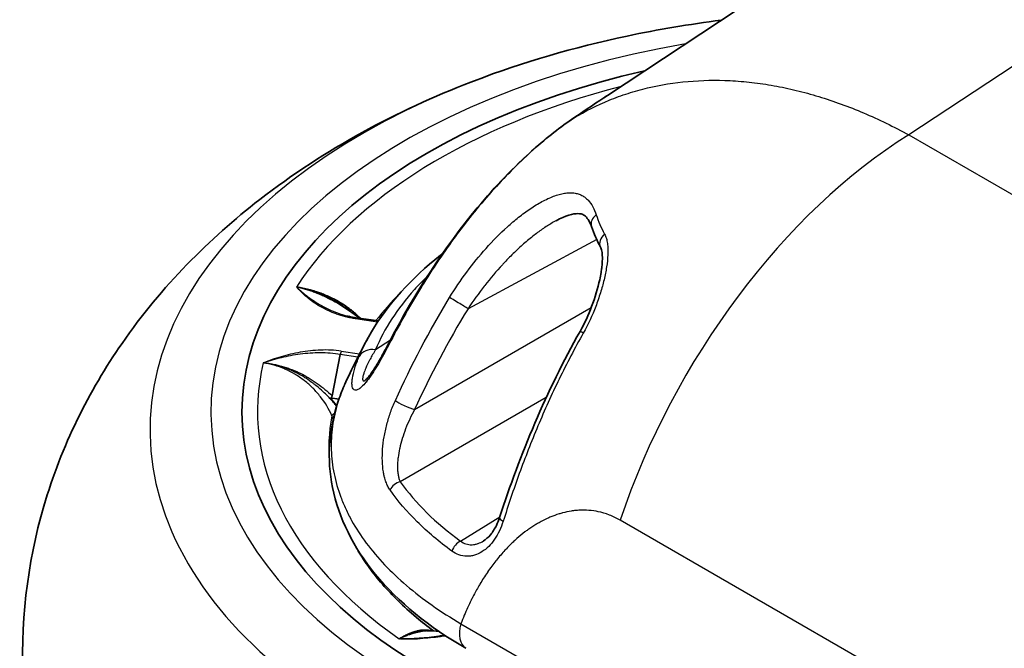
# Model space of a CAD drawing. Units: millimetres. Extents: x -35519 to 39699, y 24 to 76107.
# Drawn here: x 723 to 753, y 483 to 502 of the extents above; entities that cross this region are included whole.
import ezdxf

# ---------------------------------------------------------------- set-up
doc = ezdxf.new("R2010")
doc.units = ezdxf.units.MM
doc.header["$LTSCALE"] = 3
doc.layers.add('Visible (ISO)', color=7, linetype='Continuous', lineweight=35)
doc.layers.add('Visible Narrow (ISO)', color=7, linetype='Continuous', lineweight=25)

msp = doc.modelspace()

# ---------------------------------------------------------------- linework, layer by layer
at = {"layer": 'Visible (ISO)'}
for p, q in [((765.064, 515.425), (740.687, 499.313)), ((731.236, 493.491), (731.236, 493.491)), ((733.055, 492.56), (733.727, 492.462)), ((732.571, 491.443), (732.325, 490.188)), ((732.527, 490.086), (732.273, 490.123)), ((734.157, 489.849), (734.157, 489.849)), ((739.778, 486.709), (739.778, 486.708)), ((738.673, 486.372), (738.673, 486.372)), ((735.403, 483.045), (735.403, 483.045)), ((734.36, 482.806), (734.36, 482.806))]:
    msp.add_line(p, q, dxfattribs=at)
msp.add_ellipse((748.825, 489.711), major_axis=(-19.241, 0), ratio=0.57735, start_param=5.085683, end_param=7.483983, dxfattribs=at)
msp.add_ellipse((748.825, 489.711), major_axis=(-19.241, 0), ratio=0.57735, start_param=5.085683, end_param=7.483983, dxfattribs=at)
for points, knots in [([(744.14, 501.595), (743.173, 501.473), (742.219, 501.312), (739.667, 500.772), (738.108, 500.318), (736.643, 499.756)], [3.6041918, 3.6041918, 3.6041918, 3.6041918, 3.7396787, 3.7396787, 3.9740087, 3.9740087, 3.9740087, 3.9740087]), ([(736.643, 464.889), (734.033, 465.889), (731.527, 467.254), (727.403, 470.802), (725.691, 472.833), (723.642, 477.171), (723.076, 479.229), (722.833, 483.207), (723.057, 485.095), (724.102, 488.671), (724.942, 490.337), (727.154, 493.529), (728.593, 494.96), (732.125, 497.698), (734.289, 498.844), (736.572, 499.729), (736.607, 499.743), (736.643, 499.756)], [0.339234, 0.339234, 0.339234, 0.339234, 0.733222, 0.733222, 1.058108, 1.058108, 1.288904, 1.288904, 1.491352, 1.491352, 1.704811, 1.704811, 1.96422, 1.96422, 2.303769, 2.303769, 2.309177, 2.309177, 2.309177, 2.309177]), ([(734.087, 491.87), (734.834, 493.307), (735.736, 494.705), (737.271, 496.548), (737.845, 497.146), (738.435, 497.666)], [0, 0, 0, 0, 0.6479255, 0.6479255, 0.9986919, 0.9986919, 0.9986919, 0.9986919]), ([(740.198, 495.327), (740.14, 495.496), (740.063, 495.61), (739.959, 495.686), (739.927, 495.702), (739.83, 495.723), (739.757, 495.727), (739.569, 495.695), (739.453, 495.66), (739.264, 495.578), (739.195, 495.545), (739.124, 495.507)], [0, 0, 0, 0, 0.1416828, 0.1416828, 0.2047896, 0.2047896, 0.2741989, 0.2741989, 0.3444935, 0.3444935, 0.3829073, 0.3829073, 0.3829073, 0.3829073]), ([(739.852, 492.146), (739.99, 492.389), (740.107, 492.647), (740.309, 493.175), (740.392, 493.452), (740.465, 493.788), (740.479, 493.86), (740.495, 493.958), (740.499, 493.985), (740.505, 494.031), (740.508, 494.05), (740.514, 494.099), (740.517, 494.127), (740.527, 494.241), (740.531, 494.323), (740.529, 494.466), (740.523, 494.529), (740.503, 494.638), (740.487, 494.683), (740.476, 494.704)], [0, 0, 0, 0, 0.1119979, 0.1119979, 0.2343035, 0.2343035, 0.268837, 0.268837, 0.2817773, 0.2817773, 0.291482, 0.291482, 0.306041, 0.306041, 0.3498326, 0.3498326, 0.3889584, 0.3889584, 0.4307661, 0.4307661, 0.4307661, 0.4307661]), ([(733.427, 491.972), (733.896, 492.817), (734.588, 493.616), (735.517, 494.383), (735.594, 494.444), (735.671, 494.505)], [0, 0, 0, 0, 0.5615941, 0.5615941, 0.6107555, 0.6107555, 0.6107555, 0.6107555]), ([(731.236, 493.491), (731.243, 493.49), (731.25, 493.489), (731.257, 493.488), (731.273, 493.486), (731.288, 493.483), (731.304, 493.481), (731.332, 493.476), (731.361, 493.471), (731.389, 493.466), (731.446, 493.455), (731.503, 493.443), (731.559, 493.43), (731.565, 493.429), (731.57, 493.427), (731.575, 493.426), (731.626, 493.414), (731.677, 493.4), (731.727, 493.385), (731.783, 493.369), (731.838, 493.352), (731.892, 493.333), (731.897, 493.331), (731.902, 493.33), (731.906, 493.328), (731.956, 493.311), (732.006, 493.292), (732.055, 493.273), (732.109, 493.251), (732.162, 493.228), (732.215, 493.204), (732.268, 493.18), (732.32, 493.155), (732.371, 493.129), (732.422, 493.102), (732.472, 493.075), (732.521, 493.047), (732.524, 493.045), (732.527, 493.043), (732.53, 493.042), (732.625, 492.987), (732.715, 492.928), (732.802, 492.865), (732.804, 492.864), (732.806, 492.862), (732.808, 492.861), (732.897, 492.797), (732.981, 492.728), (733.06, 492.657), (733.098, 492.623), (733.135, 492.588), (733.17, 492.552), (733.173, 492.549), (733.177, 492.545), (733.18, 492.542)], [0.0000013, 0.0000013, 0.0000013, 0.0000013, 0.000029145, 0.000029145, 0.000029145, 0.00009375, 0.00009375, 0.00009375, 0.000210135, 0.000210135, 0.000210135, 0.000444158, 0.000444158, 0.000444158, 0.000466313, 0.000466313, 0.000466313, 0.000678694, 0.000678694, 0.000678694, 0.00091293, 0.00091293, 0.00091293, 0.000932625, 0.000932625, 0.000932625, 0.001147123, 0.001147123, 0.001147123, 0.001381806, 0.001381806, 0.001381806, 0.001616633, 0.001616633, 0.001616633, 0.001851252, 0.001851252, 0.001851252, 0.001865251, 0.001865251, 0.001865251, 0.002320834, 0.002320834, 0.002320834, 0.002331564, 0.002331564, 0.002331564, 0.002797876, 0.002797876, 0.002797876, 0.003025468, 0.003025468, 0.003025468, 0.003047669, 0.003047669, 0.003047669, 0.003047669]), ([(733.332, 490.661), (733.332, 490.661), (733.333, 490.662), (733.343, 490.671), (733.356, 490.683), (733.389, 490.719), (733.411, 490.744), (733.466, 490.814), (733.502, 490.863), (733.586, 490.985), (733.635, 491.061), (733.749, 491.25), (733.816, 491.366), (733.951, 491.611), (734.019, 491.74), (734.087, 491.87)], [0.0101716, 0.0101716, 0.0101716, 0.0101716, 0.0210384, 0.0210384, 0.0427268, 0.0427268, 0.0672094, 0.0672094, 0.1001547, 0.1001547, 0.1411223, 0.1411223, 0.1963918, 0.1963918, 0.2548746, 0.2548746, 0.2548746, 0.2548746]), ([(736.385, 482.52), (735.275, 483.16), (734.329, 483.927), (732.972, 485.577), (732.518, 486.479), (732.159, 488.262), (732.218, 489.159), (732.551, 490.162), (732.615, 490.326), (732.687, 490.489)], [0, 0, 0, 0, 0.61306, 0.61306, 1.193576, 1.193576, 1.732714, 1.732714, 1.840048, 1.840048, 1.840048, 1.840048]), ([(732.325, 490.188), (732.323, 490.181), (732.321, 490.174), (732.315, 490.161), (732.311, 490.155), (732.303, 490.144), (732.297, 490.139), (732.286, 490.13), (732.28, 490.126), (732.273, 490.123)], [-0.01162792, -0.01162792, -0.01162792, -0.01162792, -0.00864735, -0.00864735, -0.00582114, -0.00582114, -0.00292962, -0.00292962, -0.00000104, -0.00000104, -0.00000104, -0.00000104]), ([(736.92, 485.78), (736.99, 485.824), (737.062, 485.887), (737.196, 486.047), (737.258, 486.145), (737.347, 486.328), (737.38, 486.41), (737.408, 486.495)], [0.0000602, 0.0000602, 0.0000602, 0.0000602, 0.0528238, 0.0528238, 0.1065488, 0.1065488, 0.1441146, 0.1441146, 0.1441146, 0.1441146]), ([(735.4, 483.048), (735.218, 483.184), (735.045, 483.321), (734.684, 483.625), (734.5, 483.792), (734.157, 484.127), (733.997, 484.296), (733.704, 484.633), (733.57, 484.802), (733.325, 485.137), (733.216, 485.304), (733.117, 485.47)], [0.6662365, 0.6662365, 0.6662365, 0.6662365, 0.7230502, 0.7230502, 0.7908194, 0.7908194, 0.8585887, 0.8585887, 0.9263579, 0.9263579, 0.9941271, 0.9941271, 0.9941271, 0.9941271]), ([(734.36, 482.807), (734.365, 482.81), (734.37, 482.812), (734.375, 482.815), (734.386, 482.822), (734.397, 482.829), (734.408, 482.835), (734.428, 482.847), (734.448, 482.858), (734.468, 482.868), (734.508, 482.89), (734.547, 482.91), (734.586, 482.928), (734.589, 482.93), (734.593, 482.932), (734.597, 482.933), (734.632, 482.949), (734.666, 482.964), (734.7, 482.978), (734.737, 482.992), (734.774, 483.006), (734.81, 483.017), (734.813, 483.018), (734.816, 483.019), (734.819, 483.02), (734.852, 483.03), (734.884, 483.039), (734.916, 483.046), (734.951, 483.054), (734.985, 483.061), (735.018, 483.066), (735.052, 483.07), (735.085, 483.073), (735.116, 483.074), (735.148, 483.076), (735.178, 483.075), (735.207, 483.073), (735.209, 483.073), (735.211, 483.073), (735.213, 483.073), (735.254, 483.069), (735.294, 483.062), (735.331, 483.052)], [0.000001275, 0.000001275, 0.000001275, 0.000001275, 0.000029145, 0.000029145, 0.000029145, 0.00009375, 0.00009375, 0.00009375, 0.000210135, 0.000210135, 0.000210135, 0.000444158, 0.000444158, 0.000444158, 0.000466313, 0.000466313, 0.000466313, 0.000678694, 0.000678694, 0.000678694, 0.00091293, 0.00091293, 0.00091293, 0.000932625, 0.000932625, 0.000932625, 0.001147123, 0.001147123, 0.001147123, 0.001381806, 0.001381806, 0.001381806, 0.001616633, 0.001616633, 0.001616633, 0.001851252, 0.001851252, 0.001851252, 0.001865251, 0.001865251, 0.001865251, 0.002198386, 0.002198386, 0.002198386, 0.002198386]), ([(734.995, 482.814), (734.888, 482.809), (734.782, 482.806), (734.675, 482.807), (734.623, 482.807), (734.571, 482.808), (734.519, 482.808), (734.48, 482.808), (734.44, 482.808), (734.401, 482.807)], [0.0025424501, 0.0025424501, 0.0025424501, 0.0025424501, 0.00297638, 0.00297638, 0.00297638, 0.0031871831, 0.0031871831, 0.0031871831, 0.0033463507, 0.0033463507, 0.0033463507, 0.0033463507])]:
    msp.add_open_spline(points, degree=3, knots=knots, dxfattribs=at)
for points in [[(739.652, 498.62), (740.034, 498.877), (740.38, 499.111), (740.687, 499.313)], [(738.435, 497.666), (738.856, 498.038), (739.271, 498.365), (739.652, 498.62)], [(739.124, 495.507), (739.124, 495.507), (739.124, 495.507), (739.124, 495.507)], [(740.476, 494.704), (740.365, 494.907), (740.272, 495.115), (740.198, 495.327)], [(731.236, 493.491), (731.236, 493.491), (731.236, 493.491), (731.236, 493.491)], [(731.257, 493.471), (731.256, 493.473), (731.254, 493.474), (731.252, 493.476)], [(731.253, 493.475), (731.255, 493.474), (731.256, 493.473), (731.257, 493.471)], [(732.713, 492.869), (732.863, 492.765), (733.008, 492.655), (733.152, 492.546)], [(732.83, 492.604), (732.903, 492.587), (732.978, 492.572), (733.055, 492.56)], [(732.7, 490.519), (732.919, 491.005), (733.157, 491.483), (733.415, 491.95)], [(737.408, 486.495), (738.028, 488.395), (738.83, 490.342), (739.852, 492.146)], [(732.273, 490.123), (732.334, 490.048), (732.391, 489.971), (732.444, 489.892)], [(735.189, 483.054), (735.321, 483.057), (735.448, 483.047), (735.569, 483.028)], [(735.57, 483.028), (735.573, 483.027), (735.576, 483.027), (735.578, 483.026)], [(734.361, 482.806), (734.36, 482.806), (734.36, 482.806), (734.36, 482.806)], [(734.401, 482.807), (734.399, 482.807), (734.398, 482.807), (734.396, 482.807)]]:
    msp.add_open_spline(points, degree=3, dxfattribs=at)
at = {"layer": 'Visible Narrow (ISO)'}
for p, q in [((774.473, 514.392), (749.84, 498.112)), ((741.837, 499.521), (741.837, 499.522)), ((749.84, 498.112), (764.737, 489.511)), ((740.359, 494.933), (736.449, 492.831)), ((734.828, 489.773), (740.192, 492.87)), ((735.793, 493.013), (735.793, 493.013)), ((733.705, 492.429), (733.028, 492.527)), ((733.64, 491.59), (734.099, 491.893)), ((733.105, 491.366), (732.571, 491.443)), ((732.6, 491.548), (733.157, 491.467)), ((733.133, 491.361), (733.133, 491.361)), ((733.177, 491.464), (733.177, 491.464)), ((738.82, 490.134), (734.393, 487.578)), ((738.999, 490.238), (738.999, 490.237)), ((732.365, 489.457), (732.365, 489.457)), ((740.043, 486.713), (740.043, 486.713)), ((736.224, 485.777), (737.414, 486.513)), ((755.106, 478.308), (741.072, 486.41)), ((737.824, 485.754), (737.824, 485.754)), ((735.799, 485.59), (735.799, 485.59)), ((736.234, 483.265), (746.135, 477.549))]:
    msp.add_line(p, q, dxfattribs=at)
for centre, major_axis, ratio, start_param, end_param in [((748.825, 489.711), (-20.184, 0), 0.57735, 5.002329, 7.57976), ((748.825, 489.157), (-22.033, 0), 0.57735, 5.298214, 7.761179), ((748.825, 489.711), (-18.769, 0), 0.57735, 5.136546, 5.926824), ((739.97, 498.146), (-0.318, 0.475), 0.709604, 6.25046, 6.283185), ((750.192, 486.657), (-7.144, -12.373), 0.57735, 3.961897, 5.053041), ((738.813, 497.237), (-0.378, 0.429), 0.459425, 6.161049, 6.283185), ((740.558, 495.452), (-0.36, -0.125), 0.80665, 5.054632, 6.283185), ((759.068, 495.468), (-18.886, 1.412), 0.386034, 0.162325, 0.240661), ((727.992, 498.706), (12.38, 0.388), 0.597134, 5.754218, 5.754221), ((740.81, 494.886), (-0.335, -0.182), 0.784352, 4.935163, 6.283185), ((727.992, 498.706), (12.38, 0.388), 0.597134, 5.562043, 5.562056), ((737.001, 495.37), (1.05, -1.589), 0.576647, 5.542242, 5.542322), ((748.825, 488.577), (16.604, 0), 0.57735, 2.625713, 2.72303), ((736.184, 492.989), (0.325, -0.199), 0.015411, 0.627853, 2.716176), ((733.028, 492.372), (0.027, 0.189), 0.199322, 0.000415, 0.630032), ((740.183, 491.958), (-0.331, 0.188), 0.01007, 5.498046, 6.283185), ((733.654, 491.131), (-0.527, 0.22), 0.774188, 5.050366, 6.193478), ((734.594, 491.606), (-0.507, 0.264), 0.021435, 0, 0.289675), ((732.6, 491.393), (0.025, 0.189), 0.185229, 0.627984, 1.325897), ((748.825, 489.711), (-18.769, 0), 0.57735, 6.146359, 6.974022), ((730.108, 488.998), (2.341, -1.374), 0.880024, 0.948011, 0.957837), ((730.109, 488.998), (2.341, -1.373), 0.880077, 0.944366, 0.944379), ((734.563, 489.931), (0.347, -0.158), 0.150152, 3.60189, 5.647072), ((748.825, 488.577), (-16.604, 0), 0.57735, 6.178298, 6.337047), ((732.485, 489.635), (-0.175, -0.076), 0.302164, 5.113217, 5.942761), ((732.485, 489.635), (0.175, 0.076), 0.302164, 1.888347, 1.888683), ((734.398, 487.27), (0.311, 0.22), 0.750937, 1.096036, 2.199539), ((737.77, 486.377), (-0.362, 0.118), 0.268552, 0, 0.883582), ((748.825, 488.577), (-16.604, 0), 0.57735, 0.302536, 0.330078), ((736.229, 485.469), (0.224, 0.308), 0.636777, 0.865995, 1.996515), ((736.861, 483.344), (-0.476, -0.825), 0.57735, 5.125652, 6.283185)]:
    msp.add_ellipse(centre, major_axis=major_axis, ratio=ratio, start_param=start_param, end_param=end_param, dxfattribs=at)
for points, knots in [([(739.663, 498.627), (740.008, 498.834), (740.546, 499.103), (741.307, 499.38), (742.1, 499.601), (743.124, 499.765), (744.191, 499.785), (745.069, 499.713), (745.742, 499.614), (746.419, 499.47), (747.325, 499.223), (748.463, 498.808), (749.381, 498.363), (749.84, 498.112)], [0.01415986, 0.01415986, 0.01415986, 0.01415986, 0.01669205, 0.01795814, 0.01922424, 0.02175643, 0.02428862, 0.02555471, 0.02682081, 0.0280869, 0.029353, 0.03188519, 0.03441737, 0.03441737, 0.03441737, 0.03441737]), ([(740.687, 499.313), (740.631, 499.276), (740.325, 499.073), (739.977, 498.838), (739.663, 498.627)], [0.005910428, 0.005910428, 0.005910428, 0.005910428, 0.006397846, 0.008530461, 0.008530461, 0.008530461, 0.008530461]), ([(738.461, 497.684), (738.038, 497.31), (737.631, 496.903), (737.236, 496.466), (737.234, 496.464), (737.233, 496.462), (737.231, 496.46), (737.033, 496.241), (736.839, 496.014), (736.648, 495.779), (736.46, 495.549), (736.275, 495.311), (736.094, 495.066), (736.091, 495.063), (736.088, 495.059), (736.085, 495.055), (735.904, 494.811), (735.727, 494.559), (735.554, 494.303), (735.551, 494.299), (735.548, 494.295), (735.545, 494.291), (735.373, 494.034), (735.204, 493.773), (735.041, 493.509), (735.039, 493.506), (735.038, 493.504), (735.036, 493.501), (734.706, 492.966), (734.397, 492.418), (734.106, 491.856)], [0, 0, 0, 0, 0.00250393, 0.00250393, 0.00250393, 0.00251587, 0.00251587, 0.00251587, 0.00377212, 0.00377212, 0.00377212, 0.00500787, 0.00500787, 0.00500787, 0.00502711, 0.00502711, 0.00502711, 0.00625983, 0.00625983, 0.00625983, 0.00627934, 0.00627934, 0.00627934, 0.0075118, 0.0075118, 0.0075118, 0.00752402, 0.00752402, 0.00752402, 0.01001573, 0.01001573, 0.01001573, 0.01001573]), ([(735.89, 493.172), (736.053, 493.44), (736.402, 493.957), (736.985, 494.676), (737.53, 495.228), (737.985, 495.615), (738.338, 495.876), (738.638, 496.06), (738.872, 496.178), (739.047, 496.252), (739.217, 496.308), (739.377, 496.343), (739.528, 496.358), (739.669, 496.351), (739.796, 496.324), (739.908, 496.277), (740.008, 496.213), (740.126, 496.105), (740.243, 495.936), (740.313, 495.772), (740.343, 495.683)], [0, 0, 0, 0, 0.001241488, 0.002482976, 0.003724464, 0.004345208, 0.004965952, 0.005586696, 0.005897068, 0.00620744, 0.006517812, 0.006828184, 0.007138556, 0.007448928, 0.0077593, 0.008069672, 0.008380044, 0.008690416, 0.00931116, 0.009931904, 0.009931904, 0.009931904, 0.009931904]), ([(739.124, 495.507), (739.122, 495.506), (739.12, 495.505), (739.118, 495.504), (739.102, 495.495), (739.087, 495.487), (739.071, 495.478), (738.977, 495.425), (738.882, 495.366), (738.787, 495.303), (738.771, 495.292), (738.755, 495.281), (738.739, 495.27), (738.644, 495.206), (738.551, 495.137), (738.459, 495.065), (738.35, 494.981), (738.243, 494.892), (738.137, 494.799), (738.123, 494.787), (738.11, 494.775), (738.096, 494.763), (738.004, 494.681), (737.913, 494.596), (737.823, 494.509), (737.72, 494.409), (737.619, 494.305), (737.521, 494.2), (737.512, 494.19), (737.502, 494.18), (737.493, 494.17), (737.306, 493.967), (737.128, 493.758), (736.958, 493.541), (736.953, 493.535), (736.949, 493.529), (736.944, 493.523), (736.771, 493.3), (736.605, 493.069), (736.449, 492.831)], [0.003905247, 0.003905247, 0.003905247, 0.003905247, 0.003915837, 0.003915837, 0.003915837, 0.003996777, 0.003996777, 0.003996777, 0.004483772, 0.004483772, 0.004483772, 0.004567745, 0.004567745, 0.004567745, 0.005056919, 0.005056919, 0.005056919, 0.005634122, 0.005634122, 0.005634122, 0.005709681, 0.005709681, 0.005709681, 0.006214196, 0.006214196, 0.006214196, 0.006796394, 0.006796394, 0.006796394, 0.006851617, 0.006851617, 0.006851617, 0.007964198, 0.007964198, 0.007964198, 0.007993554, 0.007993554, 0.007993554, 0.00913549, 0.00913549, 0.00913549, 0.00913549]), ([(740.597, 495.102), (740.619, 495.06), (740.637, 495.015), (740.651, 494.967), (740.658, 494.943), (740.664, 494.918), (740.669, 494.892), (740.674, 494.867), (740.679, 494.841), (740.682, 494.814), (740.686, 494.787), (740.689, 494.76), (740.691, 494.732), (740.694, 494.705), (740.695, 494.676), (740.696, 494.648), (740.698, 494.591), (740.698, 494.533), (740.695, 494.473), (740.69, 494.354), (740.677, 494.23), (740.657, 494.102), (740.638, 493.975), (740.611, 493.844), (740.58, 493.712), (740.549, 493.58), (740.512, 493.447), (740.47, 493.312), (740.427, 493.176), (740.38, 493.039), (740.327, 492.902), (740.223, 492.628), (740.099, 492.358), (739.95, 492.093)], [0, 0, 0, 0, 0.000300319, 0.000300319, 0.000300319, 0.000451559, 0.000451559, 0.000451559, 0.000602079, 0.000602079, 0.000602079, 0.000752599, 0.000752599, 0.000752599, 0.000903119, 0.000903119, 0.000903119, 0.001204158, 0.001204158, 0.001204158, 0.001806238, 0.001806238, 0.001806238, 0.002408317, 0.002408317, 0.002408317, 0.003010396, 0.003010396, 0.003010396, 0.003612475, 0.003612475, 0.003612475, 0.004816634, 0.004816634, 0.004816634, 0.004816634]), ([(735.216, 493.824), (735.077, 493.689), (734.946, 493.552), (734.822, 493.414), (734.562, 493.125), (734.334, 492.829), (734.137, 492.525), (733.939, 492.221), (733.773, 491.909), (733.64, 491.59)], [0.003316098, 0.003316098, 0.003316098, 0.003316098, 0.004361458, 0.004361458, 0.004361458, 0.006542188, 0.006542188, 0.006542188, 0.008722917, 0.008722917, 0.008722917, 0.008722917]), ([(732.713, 492.869), (732.69, 492.885), (732.667, 492.9), (732.644, 492.916), (732.597, 492.946), (732.55, 492.976), (732.503, 493.005), (732.489, 493.013), (732.476, 493.021), (732.462, 493.029), (732.379, 493.078), (732.294, 493.124), (732.207, 493.167), (732.195, 493.173), (732.184, 493.178), (732.172, 493.184), (732.132, 493.203), (732.093, 493.221), (732.053, 493.239), (732.042, 493.244), (732.032, 493.248), (732.022, 493.252), (731.98, 493.271), (731.937, 493.288), (731.894, 493.305), (731.885, 493.308), (731.877, 493.311), (731.868, 493.315), (731.823, 493.332), (731.778, 493.348), (731.732, 493.363), (731.725, 493.365), (731.719, 493.368), (731.712, 493.37), (731.664, 493.386), (731.616, 493.4), (731.567, 493.414), (731.563, 493.415), (731.558, 493.416), (731.554, 493.418), (731.531, 493.424), (731.507, 493.43), (731.484, 493.436), (731.481, 493.437), (731.477, 493.438), (731.474, 493.439), (731.45, 493.445), (731.425, 493.451), (731.401, 493.456), (731.387, 493.459), (731.373, 493.462), (731.359, 493.465), (731.344, 493.469), (731.33, 493.472), (731.315, 493.475), (731.301, 493.477), (731.288, 493.48), (731.275, 493.483), (731.268, 493.484), (731.262, 493.485), (731.255, 493.487), (731.249, 493.488), (731.242, 493.489), (731.236, 493.491)], [0.001369204, 0.001369204, 0.001369204, 0.001369204, 0.001482549, 0.001482549, 0.001482549, 0.001706999, 0.001706999, 0.001706999, 0.001769719, 0.001769719, 0.001769719, 0.002159996, 0.002159996, 0.002159996, 0.002212148, 0.002212148, 0.002212148, 0.002388531, 0.002388531, 0.002388531, 0.002433363, 0.002433363, 0.002433363, 0.002617778, 0.002617778, 0.002617778, 0.002654578, 0.002654578, 0.002654578, 0.002847696, 0.002847696, 0.002847696, 0.002875793, 0.002875793, 0.002875793, 0.003078101, 0.003078101, 0.003078101, 0.003097008, 0.003097008, 0.003097008, 0.003193563, 0.003193563, 0.003193563, 0.003207615, 0.003207615, 0.003207615, 0.003309212, 0.003309212, 0.003309212, 0.003367059, 0.003367059, 0.003367059, 0.00342883, 0.00342883, 0.00342883, 0.003484134, 0.003484134, 0.003484134, 0.003511068, 0.003511068, 0.003511068, 0.003539276, 0.003539276, 0.003539276, 0.003539276]), ([(733.147, 492.547), (733.122, 492.565), (733.019, 492.64), (732.836, 492.771), (732.589, 492.933), (732.332, 493.082), (732.112, 493.192), (731.932, 493.272), (731.794, 493.327), (731.655, 493.376), (731.538, 493.413), (731.444, 493.439), (731.374, 493.457), (731.315, 493.471), (731.27, 493.482), (731.245, 493.486), (731.236, 493.491)], [0.000268109, 0.000268109, 0.000268109, 0.000268109, 0.000397519, 0.000795098, 0.001192677, 0.001590257, 0.001987836, 0.002186625, 0.002385415, 0.002584204, 0.002782994, 0.002882389, 0.002981784, 0.003081178, 0.003130876, 0.00317938, 0.00317938, 0.00317938, 0.00317938]), ([(733.028, 492.527), (733.007, 492.531), (732.986, 492.534), (732.966, 492.537), (732.94, 492.542), (732.915, 492.547), (732.89, 492.552), (732.839, 492.562), (732.789, 492.573), (732.74, 492.586), (732.736, 492.587), (732.732, 492.588), (732.727, 492.589), (732.634, 492.613), (732.545, 492.64), (732.459, 492.67), (732.456, 492.671), (732.452, 492.673), (732.449, 492.674), (732.363, 492.705), (732.28, 492.738), (732.201, 492.775), (732.198, 492.776), (732.195, 492.777), (732.193, 492.779), (732.113, 492.816), (732.036, 492.856), (731.963, 492.898), (731.961, 492.899), (731.959, 492.9), (731.958, 492.901), (731.809, 492.987), (731.679, 493.081), (731.56, 493.18), (731.501, 493.23), (731.445, 493.281), (731.391, 493.333), (731.364, 493.358), (731.34, 493.385), (731.315, 493.412), (731.296, 493.432), (731.277, 493.452), (731.257, 493.471)], [0, 0, 0, 0, 0.000086184, 0.000086184, 0.000086184, 0.000192754, 0.000192754, 0.000192754, 0.000406403, 0.000406403, 0.000406403, 0.000425197, 0.000425197, 0.000425197, 0.000834434, 0.000834434, 0.000834434, 0.000850394, 0.000850394, 0.000850394, 0.001262474, 0.001262474, 0.001262474, 0.001275591, 0.001275591, 0.001275591, 0.001690478, 0.001690478, 0.001690478, 0.001700789, 0.001700789, 0.001700789, 0.002551183, 0.002551183, 0.002551183, 0.00297638, 0.00297638, 0.00297638, 0.003188409, 0.003188409, 0.003188409, 0.003346868, 0.003346868, 0.003346868, 0.003346868]), ([(731.257, 493.471), (731.305, 493.428), (731.411, 493.335), (731.644, 493.149), (731.913, 492.967), (732.23, 492.805), (732.485, 492.702), (732.689, 492.639), (732.807, 492.61), (732.83, 492.604)], [0.000005797, 0.000005797, 0.000005797, 0.000005797, 0.000358055, 0.000764566, 0.001577589, 0.0019841, 0.002390611, 0.002797123, 0.002891173, 0.002891173, 0.002891173, 0.002891173]), ([(733.144, 491.387), (733.199, 491.519), (733.259, 491.649), (733.324, 491.778), (733.357, 491.843), (733.392, 491.908), (733.428, 491.972)], [0, 0, 0, 0, 0.000890478, 0.000890478, 0.000890478, 0.001339741, 0.001339741, 0.001339741, 0.001339741]), ([(734.106, 491.856), (734.007, 491.664), (733.907, 491.476), (733.804, 491.295), (733.703, 491.117), (733.6, 490.947), (733.499, 490.802), (733.498, 490.8), (733.497, 490.798), (733.495, 490.796), (733.446, 490.726), (733.398, 490.661), (733.352, 490.605), (733.35, 490.603), (733.349, 490.601), (733.347, 490.599), (733.301, 490.544), (733.258, 490.498), (733.218, 490.461), (733.216, 490.46), (733.215, 490.458), (733.213, 490.457), (733.194, 490.44), (733.176, 490.425), (733.159, 490.413), (733.157, 490.412), (733.156, 490.411), (733.154, 490.409), (733.137, 490.397), (733.121, 490.388), (733.106, 490.38), (733.104, 490.379), (733.103, 490.379), (733.102, 490.378), (733.07, 490.363), (733.043, 490.358), (733.021, 490.361), (733.02, 490.361), (733.019, 490.361), (733.018, 490.361), (732.996, 490.365), (732.977, 490.376), (732.963, 490.395), (732.963, 490.395), (732.962, 490.396), (732.962, 490.397), (732.948, 490.416), (732.938, 490.441), (732.932, 490.471), (732.932, 490.472), (732.932, 490.474), (732.932, 490.475), (732.926, 490.506), (732.924, 490.542), (732.925, 490.581), (732.925, 490.583), (732.925, 490.584), (732.925, 490.585), (732.926, 490.626), (732.931, 490.67), (732.938, 490.718), (732.953, 490.813), (732.978, 490.918), (733.013, 491.031), (733.048, 491.143), (733.092, 491.263), (733.144, 491.387)], [0, 0, 0, 0, 0.000856236, 0.000856236, 0.000856236, 0.001700596, 0.001700596, 0.001700596, 0.001712473, 0.001712473, 0.001712473, 0.002125621, 0.002125621, 0.002125621, 0.002140591, 0.002140591, 0.002140591, 0.002551286, 0.002551286, 0.002551286, 0.002568709, 0.002568709, 0.002568709, 0.002764696, 0.002764696, 0.002764696, 0.002782768, 0.002782768, 0.002782768, 0.002978348, 0.002978348, 0.002978348, 0.002996827, 0.002996827, 0.002996827, 0.003406957, 0.003406957, 0.003406957, 0.003424945, 0.003424945, 0.003424945, 0.003836425, 0.003836425, 0.003836425, 0.003853063, 0.003853063, 0.003853063, 0.004266752, 0.004266752, 0.004266752, 0.004281181, 0.004281181, 0.004281181, 0.004697307, 0.004697307, 0.004697307, 0.0047093, 0.0047093, 0.0047093, 0.005137418, 0.005137418, 0.005137418, 0.005993654, 0.005993654, 0.005993654, 0.00684989, 0.00684989, 0.00684989, 0.00684989]), ([(732.6, 491.548), (732.497, 491.562), (732.392, 491.571), (732.287, 491.576), (732.182, 491.581), (732.077, 491.581), (731.973, 491.577), (731.868, 491.574), (731.765, 491.566), (731.662, 491.555), (731.559, 491.544), (731.456, 491.53), (731.355, 491.512), (731.254, 491.494), (731.154, 491.473), (731.058, 491.45), (730.961, 491.427), (730.866, 491.401), (730.773, 491.374), (730.587, 491.319), (730.408, 491.257), (730.232, 491.189)], [0.000001446, 0.000001446, 0.000001446, 0.000001446, 0.000423684, 0.000423684, 0.000423684, 0.000847369, 0.000847369, 0.000847369, 0.001271053, 0.001271053, 0.001271053, 0.001694738, 0.001694738, 0.001694738, 0.002118422, 0.002118422, 0.002118422, 0.002542106, 0.002542106, 0.002542106, 0.003389003, 0.003389003, 0.003389003, 0.003389003]), ([(732.571, 491.443), (732.471, 491.46), (732.267, 491.485), (731.961, 491.496), (731.658, 491.486), (731.253, 491.445), (730.775, 491.352), (730.415, 491.248), (730.238, 491.191)], [-0.00000006, -0.00000006, -0.00000006, -0.00000006, 0.000412135, 0.00082433, 0.001236525, 0.00164872, 0.00247311, 0.003288869, 0.003288869, 0.003288869, 0.003288869]), ([(733.64, 491.59), (733.579, 491.489), (733.524, 491.391), (733.474, 491.297), (733.469, 491.288), (733.465, 491.279), (733.46, 491.269), (733.416, 491.185), (733.377, 491.104), (733.345, 491.029), (733.339, 491.015), (733.333, 491), (733.327, 490.986), (733.316, 490.96), (733.306, 490.934), (733.297, 490.908), (733.292, 490.893), (733.287, 490.879), (733.282, 490.864), (733.275, 490.842), (733.269, 490.821), (733.264, 490.801), (733.26, 490.787), (733.257, 490.774), (733.255, 490.762), (733.252, 490.745), (733.249, 490.729), (733.249, 490.715), (733.248, 490.704), (733.248, 490.695), (733.249, 490.686), (733.25, 490.675), (733.253, 490.665), (733.257, 490.658), (733.26, 490.653), (733.264, 490.649), (733.268, 490.647), (733.275, 490.643), (733.284, 490.642), (733.296, 490.644), (733.302, 490.646), (733.308, 490.648), (733.315, 490.652), (733.319, 490.654), (733.324, 490.656), (733.328, 490.659), (733.33, 490.66), (733.331, 490.661), (733.333, 490.662)], [0, 0, 0, 0, 0.000700869, 0.000700869, 0.000700869, 0.000769696, 0.000769696, 0.000769696, 0.001401737, 0.001401737, 0.001401737, 0.001521957, 0.001521957, 0.001521957, 0.001752172, 0.001752172, 0.001752172, 0.00188966, 0.00188966, 0.00188966, 0.002102606, 0.002102606, 0.002102606, 0.002250766, 0.002250766, 0.002250766, 0.00245304, 0.00245304, 0.00245304, 0.002601475, 0.002601475, 0.002601475, 0.002803475, 0.002803475, 0.002803475, 0.002939273, 0.002939273, 0.002939273, 0.003153909, 0.003153909, 0.003153909, 0.003264487, 0.003264487, 0.003264487, 0.003329126, 0.003329126, 0.003329126, 0.003351152, 0.003351152, 0.003351152, 0.003351152]), ([(732.444, 489.892), (732.378, 489.978), (732.305, 490.058), (732.229, 490.136), (732.181, 490.185), (732.133, 490.233), (732.083, 490.28), (732.054, 490.308), (732.025, 490.335), (731.995, 490.361), (731.935, 490.414), (731.874, 490.466), (731.811, 490.515), (731.789, 490.533), (731.766, 490.55), (731.743, 490.568), (731.672, 490.621), (731.599, 490.672), (731.524, 490.72), (731.506, 490.731), (731.488, 490.743), (731.47, 490.753), (731.387, 490.804), (731.302, 490.852), (731.215, 490.895), (731.204, 490.9), (731.193, 490.906), (731.181, 490.911), (731.132, 490.935), (731.082, 490.958), (731.031, 490.979), (730.985, 490.998), (730.939, 491.016), (730.892, 491.033), (730.887, 491.035), (730.882, 491.037), (730.877, 491.039), (730.824, 491.057), (730.772, 491.075), (730.719, 491.09), (730.666, 491.106), (730.612, 491.12), (730.558, 491.133), (730.531, 491.14), (730.504, 491.146), (730.477, 491.151), (730.45, 491.157), (730.423, 491.162), (730.396, 491.167), (730.369, 491.171), (730.342, 491.176), (730.315, 491.18), (730.301, 491.181), (730.288, 491.183), (730.274, 491.185), (730.26, 491.187), (730.247, 491.189), (730.232, 491.189)], [0, 0, 0, 0, 0.000442323, 0.000442323, 0.000442323, 0.000721259, 0.000721259, 0.000721259, 0.000884645, 0.000884645, 0.000884645, 0.001209574, 0.001209574, 0.001209574, 0.001326968, 0.001326968, 0.001326968, 0.001685076, 0.001685076, 0.001685076, 0.00176929, 0.00176929, 0.00176929, 0.002161134, 0.002161134, 0.002161134, 0.002211613, 0.002211613, 0.002211613, 0.002432774, 0.002432774, 0.002432774, 0.002632006, 0.002632006, 0.002632006, 0.002653935, 0.002653935, 0.002653935, 0.002875096, 0.002875096, 0.002875096, 0.003096258, 0.003096258, 0.003096258, 0.003206838, 0.003206838, 0.003206838, 0.003317419, 0.003317419, 0.003317419, 0.003428, 0.003428, 0.003428, 0.00348329, 0.00348329, 0.00348329, 0.00353858, 0.00353858, 0.00353858, 0.00353858]), ([(730.233, 491.189), (730.245, 491.19), (730.257, 491.189), (730.269, 491.188), (730.281, 491.187), (730.294, 491.186), (730.306, 491.184), (730.33, 491.182), (730.355, 491.179), (730.38, 491.175), (730.404, 491.172), (730.429, 491.168), (730.453, 491.164), (730.477, 491.16), (730.502, 491.156), (730.526, 491.151), (730.575, 491.142), (730.623, 491.131), (730.671, 491.12), (730.72, 491.108), (730.768, 491.095), (730.815, 491.081), (730.863, 491.067), (730.91, 491.052), (730.957, 491.036), (730.981, 491.028), (731.004, 491.02), (731.027, 491.012), (731.05, 491.003), (731.074, 490.995), (731.096, 490.986), (731.165, 490.959), (731.233, 490.93), (731.3, 490.899), (731.322, 490.888), (731.345, 490.878), (731.367, 490.867), (731.435, 490.833), (731.503, 490.796), (731.569, 490.757), (731.588, 490.746), (731.607, 490.735), (731.625, 490.724), (731.709, 490.673), (731.792, 490.619), (731.872, 490.562), (732.032, 490.449), (732.182, 490.324), (732.325, 490.188)], [-0.000010163, -0.000010163, -0.000010163, -0.000010163, 0.000038011, 0.000038011, 0.000038011, 0.000087713, 0.000087713, 0.000087713, 0.000187118, 0.000187118, 0.000187118, 0.000286522, 0.000286522, 0.000286522, 0.000385927, 0.000385927, 0.000385927, 0.000584736, 0.000584736, 0.000584736, 0.000783545, 0.000783545, 0.000783545, 0.000982355, 0.000982355, 0.000982355, 0.001081759, 0.001081759, 0.001081759, 0.001181164, 0.001181164, 0.001181164, 0.001479378, 0.001479378, 0.001479378, 0.001578782, 0.001578782, 0.001578782, 0.00188858, 0.00188858, 0.00188858, 0.001976401, 0.001976401, 0.001976401, 0.00237402, 0.00237402, 0.00237402, 0.003169221, 0.003169221, 0.003169221, 0.003169221]), ([(732.312, 489.58), (732.224, 489.786), (732.11, 489.978), (731.97, 490.158), (731.9, 490.248), (731.823, 490.335), (731.742, 490.416), (731.74, 490.418), (731.738, 490.42), (731.736, 490.422), (731.657, 490.501), (731.573, 490.575), (731.484, 490.644), (731.482, 490.646), (731.479, 490.648), (731.476, 490.65), (731.384, 490.721), (731.287, 490.787), (731.187, 490.846), (731.091, 490.903), (730.992, 490.954), (730.89, 490.998), (730.886, 491), (730.881, 491.002), (730.877, 491.004), (730.776, 491.047), (730.673, 491.084), (730.568, 491.115), (730.562, 491.116), (730.557, 491.118), (730.552, 491.119), (730.447, 491.149), (730.34, 491.173), (730.233, 491.189)], [0, 0, 0, 0, 0.00092016, 0.00092016, 0.00092016, 0.001380239, 0.001380239, 0.001380239, 0.001390826, 0.001390826, 0.001390826, 0.001840319, 0.001840319, 0.001840319, 0.001854127, 0.001854127, 0.001854127, 0.002317381, 0.002317381, 0.002317381, 0.002760479, 0.002760479, 0.002760479, 0.002779911, 0.002779911, 0.002779911, 0.003220558, 0.003220558, 0.003220558, 0.003242423, 0.003242423, 0.003242423, 0.003679737, 0.003679737, 0.003679737, 0.003679737]), ([(732.7, 490.519), (732.62, 490.341), (732.552, 490.162), (732.495, 489.981), (732.422, 489.746), (732.368, 489.508), (732.335, 489.267), (732.318, 489.147), (732.306, 489.026), (732.3, 488.905), (732.294, 488.784), (732.292, 488.663), (732.296, 488.543), (732.304, 488.302), (732.332, 488.062), (732.38, 487.823), (732.429, 487.585), (732.497, 487.347), (732.586, 487.11), (732.63, 486.991), (732.68, 486.873), (732.735, 486.755), (732.789, 486.637), (732.85, 486.519), (732.914, 486.402), (733.044, 486.169), (733.193, 485.94), (733.36, 485.715), (733.528, 485.491), (733.713, 485.272), (733.917, 485.057), (734.121, 484.842), (734.343, 484.631), (734.584, 484.426), (734.825, 484.22), (735.085, 484.019), (735.361, 483.825), (735.636, 483.632), (735.927, 483.445), (736.234, 483.265)], [0.00895548, 0.00895548, 0.00895548, 0.00895548, 0.01027611, 0.01027611, 0.01027611, 0.01198879, 0.01198879, 0.01198879, 0.01284513, 0.01284513, 0.01284513, 0.01370147, 0.01370147, 0.01370147, 0.01541416, 0.01541416, 0.01541416, 0.01712684, 0.01712684, 0.01712684, 0.01798318, 0.01798318, 0.01798318, 0.01883953, 0.01883953, 0.01883953, 0.02055221, 0.02055221, 0.02055221, 0.0222649, 0.0222649, 0.0222649, 0.02397758, 0.02397758, 0.02397758, 0.02569026, 0.02569026, 0.02569026, 0.02740295, 0.02740295, 0.02740295, 0.02740295]), ([(734.081, 487.329), (734.056, 487.365), (734.033, 487.403), (734.012, 487.444), (733.992, 487.485), (733.973, 487.529), (733.957, 487.574), (733.948, 487.597), (733.94, 487.621), (733.933, 487.645), (733.925, 487.67), (733.918, 487.695), (733.912, 487.72), (733.909, 487.732), (733.906, 487.745), (733.903, 487.757), (733.894, 487.796), (733.886, 487.835), (733.879, 487.875), (733.861, 487.982), (733.851, 488.094), (733.847, 488.211), (733.844, 488.327), (733.847, 488.448), (733.856, 488.57), (733.866, 488.693), (733.881, 488.816), (733.902, 488.941), (733.924, 489.065), (733.951, 489.192), (733.984, 489.317), (734.016, 489.442), (734.054, 489.567), (734.097, 489.689), (734.14, 489.811), (734.188, 489.932), (734.242, 490.05)], [0, 0, 0, 0, 0.00025857, 0.00025857, 0.00025857, 0.000517139, 0.000517139, 0.000517139, 0.000646424, 0.000646424, 0.000646424, 0.000777674, 0.000777674, 0.000777674, 0.000840351, 0.000840351, 0.000840351, 0.001034278, 0.001034278, 0.001034278, 0.001551417, 0.001551417, 0.001551417, 0.002068557, 0.002068557, 0.002068557, 0.002585696, 0.002585696, 0.002585696, 0.003102835, 0.003102835, 0.003102835, 0.003619974, 0.003619974, 0.003619974, 0.004137113, 0.004137113, 0.004137113, 0.004137113]), ([(734.828, 489.773), (734.774, 489.677), (734.725, 489.581), (734.68, 489.483), (734.635, 489.386), (734.593, 489.288), (734.555, 489.19), (734.554, 489.188), (734.553, 489.186), (734.553, 489.183), (734.516, 489.087), (734.482, 488.989), (734.453, 488.893), (734.451, 488.889), (734.45, 488.884), (734.449, 488.88), (734.42, 488.786), (734.396, 488.692), (734.375, 488.599), (734.374, 488.593), (734.373, 488.587), (734.371, 488.581), (734.352, 488.49), (734.336, 488.399), (734.325, 488.311), (734.324, 488.304), (734.323, 488.297), (734.322, 488.29), (734.312, 488.204), (734.307, 488.119), (734.307, 488.038), (734.307, 488.031), (734.307, 488.025), (734.307, 488.019), (734.307, 487.981), (734.309, 487.944), (734.312, 487.908), (734.312, 487.903), (734.313, 487.898), (734.313, 487.892), (734.316, 487.856), (734.321, 487.821), (734.327, 487.787), (734.328, 487.783), (734.328, 487.78), (734.329, 487.776), (734.336, 487.741), (734.344, 487.708), (734.353, 487.677), (734.364, 487.642), (734.377, 487.609), (734.393, 487.578)], [0, 0, 0, 0, 0.000433217, 0.000433217, 0.000433217, 0.000860189, 0.000860189, 0.000860189, 0.000870527, 0.000870527, 0.000870527, 0.001290284, 0.001290284, 0.001290284, 0.001309458, 0.001309458, 0.001309458, 0.001720379, 0.001720379, 0.001720379, 0.001747233, 0.001747233, 0.001747233, 0.002150473, 0.002150473, 0.002150473, 0.002182167, 0.002182167, 0.002182167, 0.002580568, 0.002580568, 0.002580568, 0.002611067, 0.002611067, 0.002611067, 0.002795615, 0.002795615, 0.002795615, 0.002823213, 0.002823213, 0.002823213, 0.003010663, 0.003010663, 0.003010663, 0.003031564, 0.003031564, 0.003031564, 0.00322571, 0.00322571, 0.00322571, 0.003440757, 0.003440757, 0.003440757, 0.003440757]), ([(735.958, 485.471), (735.572, 485.755), (735.219, 486.053), (734.905, 486.363), (734.592, 486.673), (734.317, 486.994), (734.081, 487.329)], [0, 0, 0, 0, 0.002478227, 0.002478227, 0.002478227, 0.004956454, 0.004956454, 0.004956454, 0.004956454]), ([(741.072, 486.41), (740.964, 486.473), (740.854, 486.526), (740.742, 486.568), (740.629, 486.612), (740.515, 486.645), (740.399, 486.669), (740.38, 486.673), (740.361, 486.677), (740.342, 486.68), (740.244, 486.698), (740.144, 486.709), (740.044, 486.713), (740.017, 486.714), (739.989, 486.715), (739.961, 486.715), (739.929, 486.715), (739.896, 486.715), (739.863, 486.713), (739.803, 486.711), (739.742, 486.707), (739.682, 486.7), (739.649, 486.696), (739.616, 486.691), (739.583, 486.686), (739.495, 486.673), (739.408, 486.654), (739.321, 486.631), (739.285, 486.622), (739.25, 486.611), (739.214, 486.6), (739.129, 486.574), (739.045, 486.544), (738.962, 486.509), (738.926, 486.494), (738.89, 486.478), (738.854, 486.462), (738.77, 486.424), (738.687, 486.381), (738.606, 486.335), (738.573, 486.316), (738.54, 486.297), (738.507, 486.277), (738.424, 486.226), (738.342, 486.172), (738.263, 486.115), (738.234, 486.095), (738.206, 486.074), (738.178, 486.053), (738.094, 485.989), (738.012, 485.922), (737.932, 485.851), (737.91, 485.832), (737.888, 485.813), (737.867, 485.793), (737.835, 485.763), (737.803, 485.733), (737.771, 485.703), (737.718, 485.651), (737.665, 485.598), (737.614, 485.544), (737.6, 485.53), (737.586, 485.515), (737.572, 485.5), (737.483, 485.404), (737.398, 485.304), (737.315, 485.201), (737.309, 485.194), (737.304, 485.187), (737.299, 485.18), (737.211, 485.07), (737.126, 484.956), (737.045, 484.837), (737.042, 484.833), (737.04, 484.829), (737.037, 484.825), (736.959, 484.711), (736.884, 484.593), (736.811, 484.472), (736.801, 484.454), (736.79, 484.436), (736.78, 484.418), (736.716, 484.31), (736.655, 484.198), (736.597, 484.085), (736.579, 484.051), (736.562, 484.016), (736.544, 483.981), (736.47, 483.831), (736.401, 483.678), (736.336, 483.522), (736.3, 483.437), (736.266, 483.351), (736.234, 483.265)], [0, 0, 0, 0, 0.00060379, 0.00060379, 0.00060379, 0.00121043, 0.00121043, 0.00121043, 0.00130861, 0.00130861, 0.00130861, 0.00182044, 0.00182044, 0.00182044, 0.00196291, 0.00196291, 0.00196291, 0.00213071, 0.00213071, 0.00213071, 0.00244382, 0.00244382, 0.00244382, 0.00261721, 0.00261721, 0.00261721, 0.00307969, 0.00307969, 0.00307969, 0.00327152, 0.00327152, 0.00327152, 0.00372799, 0.00372799, 0.00372799, 0.00392582, 0.00392582, 0.00392582, 0.00438951, 0.00438951, 0.00438951, 0.00458012, 0.00458012, 0.00458012, 0.00506304, 0.00506304, 0.00506304, 0.00523443, 0.00523443, 0.00523443, 0.00574971, 0.00574971, 0.00574971, 0.00588873, 0.00588873, 0.00588873, 0.00609735, 0.00609735, 0.00609735, 0.00644827, 0.00644827, 0.00644827, 0.00654303, 0.00654303, 0.00654303, 0.0071568, 0.0071568, 0.0071568, 0.00719734, 0.00719734, 0.00719734, 0.00785164, 0.00785164, 0.00785164, 0.00787386, 0.00787386, 0.00787386, 0.00850594, 0.00850594, 0.00850594, 0.0085992, 0.0085992, 0.0085992, 0.00916025, 0.00916025, 0.00916025, 0.00933224, 0.00933224, 0.00933224, 0.01006856, 0.01006856, 0.01006856, 0.01046885, 0.01046885, 0.01046885, 0.01046885]), ([(737.516, 486.376), (737.452, 486.174), (737.321, 485.896), (737.082, 485.606), (736.873, 485.439), (736.684, 485.353), (736.525, 485.319), (736.368, 485.309), (736.17, 485.345), (736.026, 485.421), (735.958, 485.471)], [0, 0, 0, 0, 0.000877822, 0.001316733, 0.001755643, 0.002194554, 0.00241401, 0.002633465, 0.003072376, 0.003511287, 0.003511287, 0.003511287, 0.003511287]), ([(736.224, 485.777), (736.274, 485.738), (736.329, 485.708), (736.387, 485.69), (736.442, 485.672), (736.501, 485.663), (736.56, 485.665), (736.564, 485.665), (736.567, 485.665), (736.571, 485.665), (736.598, 485.666), (736.625, 485.669), (736.652, 485.674), (736.683, 485.679), (736.715, 485.688), (736.746, 485.698), (736.751, 485.699), (736.755, 485.701), (736.76, 485.703), (736.814, 485.722), (736.868, 485.748), (736.919, 485.78)], [0, 0, 0, 0, 0.000334224, 0.000334224, 0.000334224, 0.000649733, 0.000649733, 0.000649733, 0.000668448, 0.000668448, 0.000668448, 0.000812367, 0.000812367, 0.000812367, 0.000976768, 0.000976768, 0.000976768, 0.001002672, 0.001002672, 0.001002672, 0.00129222, 0.00129222, 0.00129222, 0.00129222]), ([(735.189, 483.054), (735.154, 483.053), (735.118, 483.05), (735.081, 483.046), (735.073, 483.045), (735.064, 483.044), (735.056, 483.043), (735.027, 483.04), (734.999, 483.035), (734.97, 483.03), (734.962, 483.028), (734.955, 483.027), (734.947, 483.025), (734.917, 483.019), (734.886, 483.012), (734.854, 483.004), (734.848, 483.002), (734.842, 483.001), (734.835, 482.999), (734.802, 482.99), (734.769, 482.98), (734.735, 482.969), (734.73, 482.967), (734.725, 482.965), (734.72, 482.964), (734.685, 482.952), (734.649, 482.938), (734.613, 482.924), (734.609, 482.922), (734.606, 482.921), (734.603, 482.92), (734.585, 482.913), (734.568, 482.905), (734.551, 482.898), (734.548, 482.896), (734.546, 482.895), (734.543, 482.894), (734.525, 482.886), (734.506, 482.878), (734.488, 482.869), (734.477, 482.864), (734.467, 482.859), (734.456, 482.854), (734.445, 482.848), (734.434, 482.843), (734.423, 482.837), (734.412, 482.832), (734.402, 482.827), (734.392, 482.822), (734.387, 482.819), (734.382, 482.816), (734.377, 482.814), (734.371, 482.811), (734.366, 482.808), (734.36, 482.806)], [0.001929996, 0.001929996, 0.001929996, 0.001929996, 0.002159996, 0.002159996, 0.002159996, 0.002212148, 0.002212148, 0.002212148, 0.002388531, 0.002388531, 0.002388531, 0.002433363, 0.002433363, 0.002433363, 0.002617778, 0.002617778, 0.002617778, 0.002654578, 0.002654578, 0.002654578, 0.002847696, 0.002847696, 0.002847696, 0.002875793, 0.002875793, 0.002875793, 0.003078101, 0.003078101, 0.003078101, 0.003097008, 0.003097008, 0.003097008, 0.003193563, 0.003193563, 0.003193563, 0.003207615, 0.003207615, 0.003207615, 0.003309212, 0.003309212, 0.003309212, 0.003367059, 0.003367059, 0.003367059, 0.00342883, 0.00342883, 0.00342883, 0.003484134, 0.003484134, 0.003484134, 0.003511068, 0.003511068, 0.003511068, 0.003539276, 0.003539276, 0.003539276, 0.003539276]), ([(735.57, 483.028), (735.517, 483.036), (735.403, 483.048), (735.22, 483.049), (735.053, 483.031), (734.914, 483.004), (734.807, 482.977), (734.698, 482.944), (734.606, 482.911), (734.532, 482.881), (734.476, 482.857), (734.429, 482.835), (734.391, 482.819), (734.372, 482.809), (734.361, 482.806)], [0.000825671, 0.000825671, 0.000825671, 0.000825671, 0.001192677, 0.001590257, 0.001987836, 0.002186625, 0.002385415, 0.002584204, 0.002782994, 0.002882389, 0.002981784, 0.003081178, 0.003130876, 0.00317938, 0.00317938, 0.00317938, 0.00317938]), ([(734.401, 482.807), (734.489, 482.809), (734.68, 482.816), (735.071, 482.837), (735.424, 482.873), (735.673, 482.917), (735.726, 482.927)], [0.000004829, 0.000004829, 0.000004829, 0.000004829, 0.000356603, 0.000763119, 0.001576151, 0.001799252, 0.001799252, 0.001799252, 0.001799252]), ([(735.767, 482.9), (735.718, 482.89), (735.669, 482.882), (735.619, 482.874), (735.615, 482.874), (735.611, 482.873), (735.607, 482.872), (735.509, 482.857), (735.41, 482.845), (735.31, 482.836), (735.206, 482.826), (735.1, 482.819), (734.995, 482.814)], [0.001475046, 0.001475046, 0.001475046, 0.001475046, 0.001684125, 0.001684125, 0.001684125, 0.001700789, 0.001700789, 0.001700789, 0.002112602, 0.002112602, 0.002112602, 0.00254245, 0.00254245, 0.00254245, 0.00254245])]:
    msp.add_open_spline(points, degree=3, knots=knots, dxfattribs=at)
for points in [[(739.663, 498.627), (739.288, 498.376), (738.887, 498.06), (738.461, 497.684)], [(734.242, 490.05), (734.726, 491.116), (735.273, 492.162), (735.89, 493.172)], [(736.449, 492.831), (735.841, 491.839), (735.305, 490.818), (734.828, 489.773)], [(739.95, 492.093), (739.692, 491.634), (739.203, 490.7), (738.559, 489.276), (737.995, 487.827), (737.669, 486.86), (737.516, 486.376)], [(732.354, 489.483), (732.341, 489.515), (732.327, 489.548), (732.312, 489.58)], [(734.393, 487.578), (734.855, 486.925), (735.468, 486.326), (736.224, 485.777)], [(733.488, 484.915), (733.487, 484.93), (733.486, 484.945), (733.484, 484.96)], [(733.746, 484.639), (733.747, 484.621), (733.747, 484.603), (733.748, 484.585)]]:
    msp.add_open_spline(points, degree=3, dxfattribs=at)

doc.saveas('drawing.dxf')
